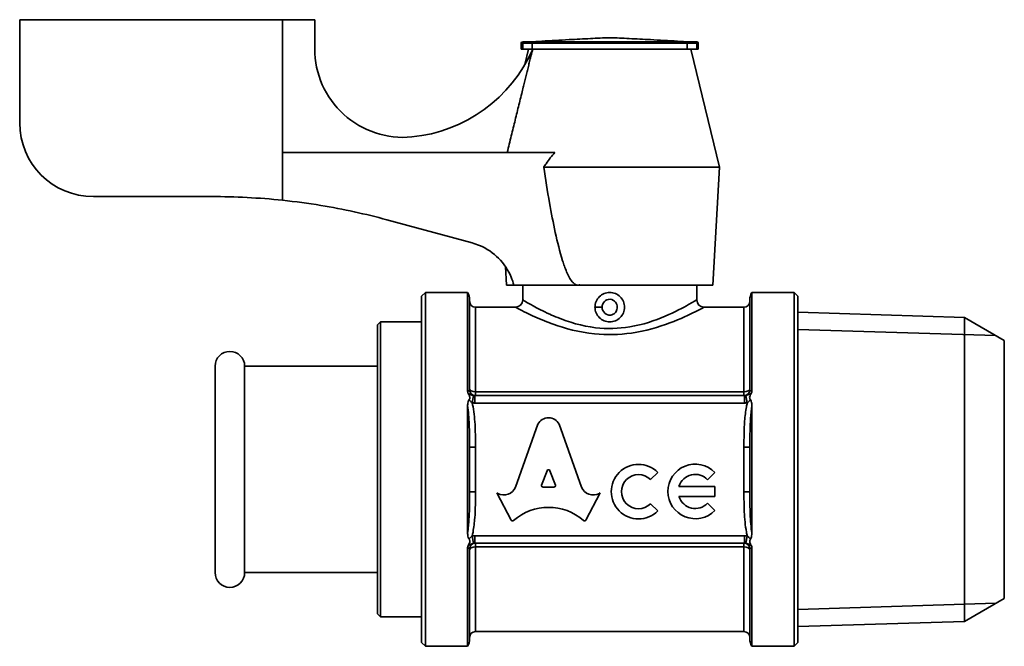
# Model space of a CAD drawing. Units: millimetres. Extents: x 85 to 191, y 85 to 164.
# Drawn here: x 85 to 152, y 85 to 128 of the extents above; entities that cross this region are included whole.
import ezdxf

# ---------------------------------------------------------------- set-up
doc = ezdxf.new("R2010")
doc.units = ezdxf.units.MM
doc.layers.add('Visible (ISO)', color=7, linetype='Continuous', lineweight=35)
doc.layers.add('Visible Narrow (ISO)', color=7, linetype='Continuous', lineweight=35)

msp = doc.modelspace()

# ---------------------------------------------------------------- linework, layer by layer
at = {"layer": 'Visible (ISO)'}
for p, q in [((103.244, 127.959), (85.42, 127.959)), ((85.42, 120.959), (85.42, 127.959)), ((105.42, 127.959), (103.244, 127.959)), ((103.244, 118.953), (103.244, 127.959)), ((105.42, 125.978), (105.42, 127.959)), ((119.42, 126.359), (119.42, 125.959)), ((120.213, 126.459), (119.52, 126.459)), ((120.814, 126.508), (120.014, 126.464)), ((120.173, 126.359), (120.173, 125.959)), ((130.025, 126.508), (130.825, 126.464)), ((131.32, 126.459), (130.626, 126.459)), ((130.666, 126.359), (130.666, 125.959)), ((131.42, 125.959), (131.42, 126.359)), ((119.52, 125.959), (119.42, 125.959)), ((119.52, 125.959), (120.173, 125.959)), ((119.92, 125.959), (119.665, 124.914)), ((120.173, 125.959), (120.196, 125.959)), ((130.666, 125.959), (120.173, 125.959)), ((120.196, 125.959), (130.666, 125.959)), ((130.666, 125.959), (131.32, 125.959)), ((130.92, 125.959), (132.87, 117.959)), ((131.42, 125.959), (131.32, 125.959)), ((103.244, 118.953), (121.705, 118.953)), ((120.945, 117.959), (132.87, 117.959)), ((132.42, 109.959), (132.87, 117.959)), ((90.42, 115.959), (98.42, 115.959)), ((110.314, 114.388), (116.094, 112.819)), ((118.42, 109.959), (118.349, 111.216)), ((118.42, 109.959), (118.92, 109.959)), ((123.264, 109.959), (118.92, 109.959)), ((119.52, 108.959), (119.52, 109.959)), ((123.413, 109.959), (123.264, 109.959)), ((123.42, 109.959), (123.413, 109.959)), ((123.42, 109.959), (132.42, 109.959)), ((131.32, 108.959), (131.32, 109.959)), ((112.67, 109.209), (112.92, 109.459)), ((112.67, 85.709), (112.67, 109.209)), ((112.92, 109.459), (112.92, 85.459)), ((112.92, 109.459), (115.786, 109.459)), ((115.786, 102.77), (115.786, 109.459)), ((115.92, 108.959), (115.92, 102.859)), ((134.92, 102.859), (134.92, 108.959)), ((135.054, 109.459), (135.054, 102.77)), ((137.92, 109.459), (135.054, 109.459)), ((137.92, 85.459), (137.92, 109.459)), ((138.17, 109.209), (137.92, 109.459)), ((138.17, 109.209), (138.17, 85.709)), ((119.02, 108.459), (116.32, 108.459)), ((134.52, 108.459), (131.82, 108.459)), ((149.473, 107.765), (138.17, 108.119)), ((149.473, 107.765), (149.473, 87.152)), ((152.17, 106.209), (149.473, 107.765)), ((109.67, 107.259), (109.87, 107.459)), ((109.67, 87.659), (109.67, 107.259)), ((109.87, 87.459), (109.87, 107.459)), ((109.87, 107.459), (112.67, 107.459)), ((152.17, 88.709), (152.17, 106.209)), ((98.67, 90.459), (98.67, 104.459)), ((100.67, 90.459), (100.67, 104.459)), ((100.67, 104.459), (109.67, 104.459)), ((134.554, 102.459), (116.285, 102.459)), ((115.786, 93.185), (115.786, 101.733)), ((135.054, 101.733), (135.054, 93.185)), ((119.024, 96.256), (120.553, 100.531)), ((121.987, 100.531), (123.517, 96.255)), ((115.92, 98.972), (115.92, 95.945)), ((134.92, 95.945), (134.92, 98.972)), ((121.173, 97.371), (120.804, 96.387)), ((121.736, 96.387), (121.367, 97.371)), ((128.681, 97.256), (128.19, 96.766)), ((132.547, 97.248), (132.057, 96.757)), ((120.901, 96.256), (121.639, 96.256)), ((130.115, 96.308), (132.547, 96.308)), ((132.547, 96.308), (132.547, 95.615)), ((118.736, 94.021), (117.77, 95.864)), ((117.77, 95.864), (117.832, 95.829)), ((124.77, 95.864), (123.804, 94.021)), ((124.72, 95.835), (124.77, 95.864)), ((132.547, 95.615), (130.115, 95.615)), ((128.19, 95.13), (128.681, 94.64)), ((132.057, 95.166), (132.547, 94.675)), ((115.786, 85.459), (115.786, 92.147)), ((116.285, 92.459), (134.554, 92.459)), ((135.054, 92.147), (135.054, 85.459)), ((115.92, 92.059), (115.92, 85.959)), ((134.92, 85.959), (134.92, 92.059)), ((100.67, 90.459), (109.67, 90.459)), ((152.17, 88.709), (149.473, 87.152)), ((109.67, 87.659), (109.87, 87.459)), ((109.87, 87.459), (112.67, 87.459)), ((149.473, 87.152), (138.17, 86.799)), ((134.52, 86.459), (116.32, 86.459)), ((112.67, 85.709), (112.92, 85.459)), ((112.92, 85.459), (115.786, 85.459)), ((137.92, 85.459), (135.054, 85.459)), ((138.17, 85.709), (137.92, 85.459))]:
    msp.add_line(p, q, dxfattribs=at)
for centre, radius, start, end in [((119.52, 126.359), 0.1, 90, 180), ((120.02, 126.364), 0.1, 93.12213, 108.74805), ((120.82, 126.408), 0.1, 81.26359, 93.12213), ((130.02, 126.408), 0.1, 86.87787, 98.73641), ((130.82, 126.364), 0.1, 71.25195, 86.87787), ((131.32, 126.359), 0.1, 0, 90), ((111.42, 125.978), 6, 180, 275.58017), ((111.031, 129.959), 10, 275.58017, 336.42182), ((90.42, 120.959), 5, 180, 270), ((98.527, 70.959), 45, 83.98347, 90.13733), ((114.92, 108.959), 1, 0, 30), ((116.32, 108.859), 0.4, 180, 270), ((119.02, 108.959), 0.5, 270, 0), ((131.82, 108.959), 0.5, 180, 270), ((134.52, 108.859), 0.4, 270, 0), ((135.92, 108.959), 1, 150, 180), ((99.67, 104.459), 1, 0, 180), ((116.32, 102.859), 0.4, 180, 270), ((134.52, 102.859), 0.4, 270, 0), ((127.373, 95.948), 1.85, 45, 315), ((131.218, 95.962), 1.85, 44.05656, 315.94344), ((127.373, 95.948), 1.156, 45, 315), ((131.218, 95.962), 1.156, 43.49038, 162.5424), ((131.218, 95.962), 1.156, 197.4576, 316.50962), ((116.32, 92.059), 0.4, 90, 180), ((134.52, 92.059), 0.4, 0, 90), ((99.67, 90.459), 1, 180, 0), ((116.32, 86.059), 0.4, 90, 180), ((134.52, 86.059), 0.4, 0, 90), ((114.92, 85.959), 1, 330, 0), ((135.92, 85.959), 1, 180, 210)]:
    msp.add_arc(centre, radius, start, end, dxfattribs=at)
for centre, major_axis, ratio, start_param, end_param in [((121.27, 100.212), (0.791, 0), 0.953167, 0.435792, 2.705801), ((121.27, 97.338), (0.103, 0), 0.953167, 0.343024, 2.798569), ((118.244, 96.509), (-0.824, 0), 0.953167, 1.047198, 2.813039), ((120.901, 96.354), (-0.103, 0), 0.953167, 5.940161, 7.853982), ((121.639, 96.354), (0.103, 0), 0.953167, 4.712389, 6.626209), ((124.296, 96.508), (-0.824, 0), 0.953167, 0.328553, 2.110877), ((121.27, 91.565), (3.479, 0), 0.95352, 0.820817, 2.320776), ((118.828, 94.065), (0.103, 0), 0.953167, 3.60524, 5.462183), ((123.712, 94.065), (0.103, 0), 0.953167, 3.962595, 5.819538)]:
    msp.add_ellipse(centre, major_axis=major_axis, ratio=ratio, start_param=start_param, end_param=end_param, dxfattribs=at)
for points, knots in [([(120.213, 126.459), (120.214, 126.459), (120.214, 126.459), (120.215, 126.458), (120.215, 126.458), (120.213, 126.456), (120.21, 126.454), (120.201, 126.445), (120.194, 126.438), (120.183, 126.419), (120.179, 126.409), (120.174, 126.389), (120.173, 126.379), (120.173, 126.367), (120.173, 126.365), (120.173, 126.364)], [-0.13560554, -0.13560554, -0.13560554, -0.13560554, -0.13497894, -0.13497894, -0.13324633, -0.13324633, -0.12943166, -0.12943166, -0.12442168, -0.12442168, -0.12062434, -0.12062434, -0.11715346, -0.11715346, -0.1166725, -0.1166725, -0.1166725, -0.1166725]), ([(120.814, 126.505), (121.43, 126.539), (122.045, 126.572), (123.143, 126.63), (123.625, 126.656), (124.543, 126.702), (124.98, 126.726), (125.42, 126.726), (125.86, 126.726), (126.296, 126.702), (127.214, 126.656), (127.696, 126.63), (128.794, 126.572), (129.409, 126.539), (130.025, 126.505)], [-1.0117836, -1.0117836, -1.0117836, -1.0117836, -0.8268458, -0.8268458, -0.6820554, -0.6820554, -0.5512305, -0.5512305, -0.5512305, -0.4204056, -0.4204056, -0.2756153, -0.2756153, -0.0906774, -0.0906774, -0.0906774, -0.0906774]), ([(130.626, 126.459), (130.626, 126.459), (130.626, 126.459), (130.626, 126.459), (130.626, 126.459), (130.626, 126.459), (130.626, 126.459), (130.625, 126.459), (130.624, 126.459), (130.624, 126.458), (130.625, 126.457), (130.627, 126.456), (130.629, 126.454), (130.634, 126.449), (130.64, 126.444), (130.651, 126.429), (130.656, 126.419), (130.662, 126.401), (130.664, 126.394), (130.666, 126.379), (130.666, 126.372), (130.666, 126.364)], [0.14942838, 0.14942838, 0.14942838, 0.14942838, 0.14945702, 0.14945702, 0.14950426, 0.14950426, 0.14960353, 0.14960353, 0.15081034, 0.15081034, 0.15212784, 0.15212784, 0.15430604, 0.15430604, 0.15819993, 0.15819993, 0.16247524, 0.16247524, 0.1648374, 0.1648374, 0.16710884, 0.16710884, 0.16710884, 0.16710884]), ([(121.705, 118.953), (121.482, 118.714), (121.28, 118.45), (121.048, 118.115), (120.996, 118.037), (120.945, 117.959)], [1.5278494, 1.5278494, 1.5278494, 1.5278494, 1.6232354, 1.6232354, 1.6515428, 1.6515428, 1.6515428, 1.6515428]), ([(120.945, 117.959), (121.068, 117.142), (121.198, 116.333), (121.459, 114.855), (121.588, 114.184), (121.875, 112.871), (122.031, 112.229), (122.302, 111.372), (122.392, 111.112), (122.604, 110.613), (122.723, 110.373), (122.931, 110.127), (122.989, 110.069), (123.086, 110.006), (123.12, 109.989), (123.191, 109.965), (123.227, 109.959), (123.264, 109.959)], [0.9432408, 0.9432408, 0.9432408, 0.9432408, 1.1711206, 1.1711206, 1.3663073, 1.3663073, 1.5614941, 1.5614941, 1.6370531, 1.6370531, 1.7126121, 1.7126121, 1.7355613, 1.7355613, 1.7470359, 1.7470359, 1.7585105, 1.7585105, 1.7585105, 1.7585105]), ([(103.244, 115.711), (104.114, 115.619), (104.977, 115.503), (107.365, 115.11), (108.867, 114.78), (110.314, 114.388)], [4.5852907, 4.5852907, 4.5852907, 4.5852907, 4.8317325, 4.8317325, 5.274628, 5.274628, 5.274628, 5.274628]), ([(116.094, 112.819), (116.26, 112.774), (116.425, 112.718), (117.079, 112.445), (117.531, 112.135), (118.237, 111.423), (118.541, 110.976), (118.814, 110.314), (118.873, 110.138), (118.92, 109.959)], [1.9267934, 1.9267934, 1.9267934, 1.9267934, 1.9765608, 1.9765608, 2.1306596, 2.1306596, 2.2813221, 2.2813221, 2.334003, 2.334003, 2.334003, 2.334003]), ([(123.264, 109.959), (123.3, 109.959), (123.336, 109.965), (123.388, 109.982), (123.404, 109.989), (123.42, 109.997)], [1.75851045, 1.75851045, 1.75851045, 1.75851045, 1.76998504, 1.76998504, 1.77528265, 1.77528265, 1.77528265, 1.77528265]), ([(124.42, 108.458), (124.42, 108.458), (124.42, 108.458), (124.42, 108.585), (124.445, 108.719), (124.547, 108.965), (124.624, 109.077), (124.801, 109.254), (124.913, 109.331), (125.16, 109.434), (125.294, 109.459), (125.545, 109.459), (125.679, 109.434), (125.926, 109.331), (126.038, 109.254), (126.215, 109.077), (126.292, 108.965), (126.394, 108.719), (126.42, 108.585), (126.42, 108.459)], [0.3019002, 0.3019002, 0.3019002, 0.3019002, 0.3019767, 0.3019767, 0.3397243, 0.3397243, 0.3774719, 0.3774719, 0.4152185, 0.4152185, 0.452965, 0.452965, 0.4907116, 0.4907116, 0.5284581, 0.5284581, 0.5662058, 0.5662058, 0.6039534, 0.6039534, 0.6039534, 0.6039534]), ([(125.42, 107.459), (125.294, 107.459), (125.16, 107.484), (124.913, 107.586), (124.801, 107.663), (124.624, 107.84), (124.547, 107.953), (124.445, 108.199), (124.42, 108.332), (124.42, 108.458)], [0.1509883, 0.1509883, 0.1509883, 0.1509883, 0.1887349, 0.1887349, 0.2264814, 0.2264814, 0.2642291, 0.2642291, 0.3019002, 0.3019002, 0.3019002, 0.3019002]), ([(126.42, 108.459), (126.42, 108.333), (126.394, 108.199), (126.292, 107.953), (126.215, 107.84), (126.038, 107.663), (125.926, 107.586), (125.679, 107.484), (125.545, 107.459), (125.42, 107.459)], [0, 0, 0, 0, 0.0377476, 0.0377476, 0.0754953, 0.0754953, 0.1132418, 0.1132418, 0.1509883, 0.1509883, 0.1509883, 0.1509883]), ([(115.786, 102.77), (115.786, 102.728), (115.794, 102.686), (115.817, 102.634), (115.823, 102.623), (115.83, 102.612)], [-0.05649751, -0.05649751, -0.05649751, -0.05649751, -0.0422692, -0.0422692, -0.03801125, -0.03801125, -0.03801125, -0.03801125]), ([(115.885, 102.191), (115.881, 102.186), (115.878, 102.182), (115.845, 102.137), (115.826, 102.085), (115.791, 101.94), (115.786, 101.829), (115.786, 101.733)], [-0.04988644, -0.04988644, -0.04988644, -0.04988644, -0.04802253, -0.04802253, -0.03092636, -0.03092636, 0, 0, 0, 0]), ([(115.83, 102.612), (115.859, 102.565), (115.886, 102.514), (115.919, 102.427), (115.93, 102.387), (115.935, 102.32), (115.933, 102.292), (115.917, 102.237), (115.903, 102.213), (115.885, 102.191)], [-0.04906564, -0.04906564, -0.04906564, -0.04906564, -0.03124259, -0.03124259, -0.01842203, -0.01842203, -0.00910278, -0.00910278, 0, 0, 0, 0]), ([(134.954, 102.191), (134.938, 102.21), (134.926, 102.23), (134.91, 102.276), (134.906, 102.3), (134.905, 102.372), (134.918, 102.42), (134.951, 102.511), (134.979, 102.564), (135.009, 102.612)], [-0.04533809, -0.04533809, -0.04533809, -0.04533809, -0.03865534, -0.03865534, -0.03194791, -0.03194791, -0.01845016, -0.01845016, 0, 0, 0, 0]), ([(135.054, 101.733), (135.054, 101.819), (135.049, 101.915), (135.023, 102.05), (135.008, 102.104), (134.974, 102.164), (134.965, 102.178), (134.954, 102.191)], [-0.06551776, -0.06551776, -0.06551776, -0.06551776, -0.03757828, -0.03757828, -0.02103863, -0.02103863, -0.0157262, -0.0157262, -0.0157262, -0.0157262]), ([(135.009, 102.612), (135.016, 102.622), (135.022, 102.633), (135.045, 102.684), (135.054, 102.727), (135.054, 102.77)], [-0.01846669, -0.01846669, -0.01846669, -0.01846669, -0.01444647, -0.01444647, 0, 0, 0, 0]), ([(115.786, 93.185), (115.786, 93.098), (115.79, 93.003), (115.816, 92.868), (115.832, 92.814), (115.865, 92.754), (115.874, 92.74), (115.885, 92.727)], [-0.06551776, -0.06551776, -0.06551776, -0.06551776, -0.03757828, -0.03757828, -0.02103863, -0.02103863, -0.0157262, -0.0157262, -0.0157262, -0.0157262]), ([(134.954, 92.727), (134.958, 92.731), (134.961, 92.735), (134.994, 92.78), (135.013, 92.832), (135.048, 92.978), (135.054, 93.089), (135.054, 93.185)], [-0.04988644, -0.04988644, -0.04988644, -0.04988644, -0.04802253, -0.04802253, -0.03092636, -0.03092636, 0, 0, 0, 0]), ([(115.83, 92.306), (115.823, 92.295), (115.817, 92.284), (115.794, 92.233), (115.786, 92.19), (115.786, 92.147)], [-0.01846669, -0.01846669, -0.01846669, -0.01846669, -0.01444647, -0.01444647, 0, 0, 0, 0]), ([(115.885, 92.727), (115.901, 92.708), (115.913, 92.687), (115.929, 92.641), (115.933, 92.618), (115.934, 92.545), (115.921, 92.498), (115.888, 92.406), (115.86, 92.354), (115.83, 92.306)], [-0.04533809, -0.04533809, -0.04533809, -0.04533809, -0.03865534, -0.03865534, -0.03194791, -0.03194791, -0.01845016, -0.01845016, 0, 0, 0, 0]), ([(135.009, 92.306), (134.98, 92.352), (134.953, 92.403), (134.92, 92.491), (134.91, 92.53), (134.905, 92.597), (134.906, 92.626), (134.922, 92.68), (134.936, 92.705), (134.954, 92.727)], [-0.04906564, -0.04906564, -0.04906564, -0.04906564, -0.03124259, -0.03124259, -0.01842203, -0.01842203, -0.00910278, -0.00910278, 0, 0, 0, 0]), ([(135.054, 92.147), (135.054, 92.19), (135.046, 92.232), (135.023, 92.283), (135.016, 92.295), (135.009, 92.306)], [-0.05649751, -0.05649751, -0.05649751, -0.05649751, -0.0422692, -0.0422692, -0.03801125, -0.03801125, -0.03801125, -0.03801125])]:
    msp.add_open_spline(points, degree=3, knots=knots, dxfattribs=at)
for points in [[(120.173, 126.364), (120.173, 126.362), (120.173, 126.36), (120.173, 126.359)], [(130.666, 126.359), (130.666, 126.36), (130.666, 126.362), (130.666, 126.364)], [(123.42, 109.997), (123.417, 109.984), (123.415, 109.971), (123.413, 109.959)]]:
    msp.add_open_spline(points, degree=3, dxfattribs=at)
for points, weights in [([(120.196, 125.959), (119.448, 122.943), (118.468, 118.953)], [1, 1.01064783393, 1.00231088921]), ([(123.42, 109.997), (123.42, 109.978), (123.42, 109.959)], [1.00000511402, 1.00000256957, 1])]:
    msp.add_rational_spline(points, weights, degree=2, dxfattribs=at)
at = {"layer": 'Visible Narrow (ISO)'}
for p, q in [((119.42, 126.359), (119.52, 126.359)), ((119.52, 126.459), (119.52, 126.359)), ((119.52, 125.959), (119.52, 126.359)), ((119.52, 126.359), (120.173, 126.359)), ((120.014, 126.464), (130.825, 126.464)), ((120.173, 126.364), (130.666, 126.364)), ((130.666, 126.359), (131.32, 126.359)), ((131.32, 126.459), (131.32, 126.359)), ((131.32, 126.359), (131.42, 126.359)), ((131.32, 126.359), (131.32, 125.959)), ((103.244, 118.953), (103.244, 115.711)), ((116.32, 108.459), (116.32, 102.72)), ((124.42, 108.458), (124.906, 108.458)), ((134.52, 102.72), (134.52, 108.459)), ((151.602, 106.536), (138.17, 106.956)), ((116.093, 101.979), (116.195, 102.468)), ((116.285, 101.959), (116.285, 102.459)), ((116.32, 102.459), (116.32, 102.72)), ((134.52, 102.72), (116.32, 102.72)), ((134.52, 102.72), (134.52, 102.459)), ((134.554, 101.959), (134.554, 102.459)), ((134.746, 101.979), (134.644, 102.468)), ((116.285, 101.959), (134.554, 101.959)), ((115.92, 98.972), (116.32, 98.972)), ((116.32, 95.945), (116.32, 98.972)), ((134.92, 98.972), (134.52, 98.972)), ((134.52, 98.972), (134.52, 95.945)), ((115.92, 95.945), (116.32, 95.945)), ((134.92, 95.945), (134.52, 95.945)), ((116.195, 92.45), (116.093, 92.939)), ((116.285, 92.459), (116.285, 92.959)), ((134.554, 92.959), (116.285, 92.959)), ((134.554, 92.459), (134.554, 92.959)), ((134.644, 92.45), (134.746, 92.939)), ((116.32, 92.198), (116.32, 92.459)), ((116.32, 92.198), (134.52, 92.198)), ((116.32, 92.198), (116.32, 86.459)), ((134.52, 92.459), (134.52, 92.198)), ((134.52, 86.459), (134.52, 92.198)), ((138.17, 87.961), (151.602, 88.381))]:
    msp.add_line(p, q, dxfattribs=at)
for centre, major_axis, start_param, end_param in [((116.32, 102.911), (-0.4, 0), 0, 1.570796), ((134.52, 102.911), (0.4, 0), 4.712389, 6.283185), ((116.32, 92.007), (-0.4, 0), 4.712389, 6.283185), ((134.52, 92.007), (0.4, 0), 0, 1.570796)]:
    msp.add_ellipse(centre, major_axis=major_axis, ratio=0.478261, start_param=start_param, end_param=end_param, dxfattribs=at)
for points in [[(120.814, 126.508), (120.814, 126.508), (120.814, 126.507), (120.814, 126.505)], [(130.025, 126.505), (130.025, 126.507), (130.025, 126.508), (130.025, 126.508)]]:
    msp.add_open_spline(points, degree=3, dxfattribs=at)
for points, knots in [([(131.319, 108.957), (131.317, 108.955), (131.126, 108.839), (130.393, 108.425), (129.849, 108.133), (128.49, 107.554), (127.668, 107.273), (126.024, 107.002), (125.228, 106.98), (123.521, 107.18), (122.634, 107.452), (121.702, 107.828), (121.522, 107.906), (120.906, 108.186), (120.518, 108.39), (119.779, 108.797), (119.53, 108.952), (119.52, 108.959), (119.52, 108.959), (119.52, 108.959)], [0.910743, 0.910743, 0.910743, 0.910743, 1.160405, 1.160405, 1.420596, 1.420596, 1.688415, 1.688415, 1.913, 1.913, 2.191339, 2.191339, 2.261911, 2.261911, 2.448619, 2.448619, 2.724713, 2.724713, 2.730956, 2.730956, 2.730956, 2.730956]), ([(124.906, 108.458), (124.906, 108.534), (124.922, 108.609), (125.003, 108.798), (125.099, 108.9), (125.363, 109.023), (125.544, 109.01), (125.784, 108.858), (125.861, 108.758), (125.94, 108.534), (125.943, 108.412), (125.882, 108.206), (125.828, 108.119), (125.699, 108), (125.632, 107.96), (125.514, 107.924), (125.467, 107.917), (125.42, 107.917)], [0.0821861, 0.0821861, 0.0821861, 0.0821861, 0.1046356, 0.1046356, 0.1435677, 0.1435677, 0.1919591, 0.1919591, 0.2279159, 0.2279159, 0.2625502, 0.2625502, 0.2920569, 0.2920569, 0.3147545, 0.3147545, 0.3289404, 0.3289404, 0.3289404, 0.3289404]), ([(119.02, 108.459), (119.02, 108.459), (119.02, 108.459), (119.031, 108.452), (119.301, 108.304), (120.103, 107.914), (120.523, 107.719), (121.192, 107.451), (121.387, 107.377), (122.398, 107.017), (123.36, 106.757), (125.211, 106.566), (126.075, 106.587), (127.859, 106.846), (128.75, 107.115), (130.224, 107.668), (130.814, 107.949), (131.61, 108.344), (131.817, 108.455), (131.819, 108.457)], [-2.730956, -2.730956, -2.730956, -2.730956, -2.724713, -2.724713, -2.448619, -2.448619, -2.261911, -2.261911, -2.191339, -2.191339, -1.913, -1.913, -1.688415, -1.688415, -1.420596, -1.420596, -1.160405, -1.160405, -0.910743, -0.910743, -0.910743, -0.910743]), ([(125.42, 107.917), (125.376, 107.917), (125.333, 107.923), (125.14, 107.977), (125.015, 108.094), (124.923, 108.305), (124.906, 108.382), (124.906, 108.458)], [0, 0, 0, 0, 0.01297172, 0.01297172, 0.05941163, 0.05941163, 0.08218609, 0.08218609, 0.08218609, 0.08218609]), ([(115.92, 102.859), (115.92, 102.845), (115.912, 102.832), (115.874, 102.801), (115.837, 102.785), (115.786, 102.77)], [0.93471923, 0.93471923, 0.93471923, 0.93471923, 0.96900157, 0.96900157, 1.01584231, 1.01584231, 1.01584231, 1.01584231]), ([(135.054, 102.77), (134.994, 102.787), (134.954, 102.807), (134.924, 102.838), (134.92, 102.848), (134.92, 102.859)], [0.19092771, 0.19092771, 0.19092771, 0.19092771, 0.24520912, 0.24520912, 0.27205078, 0.27205078, 0.27205078, 0.27205078]), ([(116.195, 102.468), (116.174, 102.472), (116.152, 102.477), (116.096, 102.495), (116.061, 102.508), (115.978, 102.544), (115.929, 102.567), (115.859, 102.599), (115.845, 102.605), (115.83, 102.612)], [0, 0, 0, 0, 0.01368181, 0.01368181, 0.0355727, 0.0355727, 0.06403086, 0.06403086, 0.07101399, 0.07101399, 0.07101399, 0.07101399]), ([(115.885, 102.191), (115.896, 102.176), (115.907, 102.163), (115.953, 102.105), (115.989, 102.065), (116.048, 102.011), (116.071, 101.993), (116.093, 101.979)], [-0.04218498, -0.04218498, -0.04218498, -0.04218498, -0.0355727, -0.0355727, -0.01368181, -0.01368181, 0, 0, 0, 0]), ([(116.285, 102.459), (116.27, 102.459), (116.255, 102.459), (116.225, 102.462), (116.21, 102.465), (116.195, 102.468)], [-0.01933079, -0.01933079, -0.01933079, -0.01933079, -0.00966539, -0.00966539, 0, 0, 0, 0]), ([(134.644, 102.468), (134.629, 102.465), (134.614, 102.462), (134.584, 102.459), (134.569, 102.459), (134.554, 102.459)], [-0.01933079, -0.01933079, -0.01933079, -0.01933079, -0.00966539, -0.00966539, 0, 0, 0, 0]), ([(135.009, 102.612), (134.974, 102.596), (134.942, 102.582), (134.912, 102.568), (134.866, 102.547), (134.825, 102.528), (134.737, 102.492), (134.69, 102.476), (134.644, 102.468)], [0.03732117, 0.03732117, 0.03732117, 0.03732117, 0.05397925, 0.05397925, 0.05397925, 0.07875381, 0.07875381, 0.10833517, 0.10833517, 0.10833517, 0.10833517]), ([(134.746, 101.979), (134.794, 102.01), (134.844, 102.057), (134.913, 102.138), (134.934, 102.163), (134.954, 102.191)], [-0.10833517, -0.10833517, -0.10833517, -0.10833517, -0.07875381, -0.07875381, -0.06615018, -0.06615018, -0.06615018, -0.06615018]), ([(115.786, 101.733), (115.79, 101.703), (115.795, 101.673), (115.799, 101.643), (115.86, 101.214), (115.887, 100.771), (115.917, 99.879), (115.92, 99.427), (115.92, 98.972)], [0.2646054, 0.2646054, 0.2646054, 0.2646054, 0.2741743, 0.2741743, 0.2741743, 0.4112614, 0.4112614, 0.5483485, 0.5483485, 0.5483485, 0.5483485]), ([(116.093, 101.979), (116.125, 101.972), (116.157, 101.967), (116.221, 101.96), (116.253, 101.959), (116.285, 101.959)], [0, 0, 0, 0, 0.00966539, 0.00966539, 0.01933079, 0.01933079, 0.01933079, 0.01933079]), ([(116.32, 98.972), (116.32, 99.429), (116.316, 99.886), (116.274, 100.799), (116.236, 101.259), (116.151, 101.71), (116.134, 101.8), (116.115, 101.89), (116.093, 101.979)], [-0.5483485, -0.5483485, -0.5483485, -0.5483485, -0.4112614, -0.4112614, -0.2741743, -0.2741743, -0.2741743, -0.2467462, -0.2467462, -0.2467462, -0.2467462]), ([(134.746, 101.979), (134.725, 101.89), (134.706, 101.8), (134.628, 101.389), (134.591, 101.062), (134.524, 100.15), (134.52, 99.561), (134.52, 98.972)], [-0.3016023, -0.3016023, -0.3016023, -0.3016023, -0.2741743, -0.2741743, -0.1766269, -0.1766269, 0, 0, 0, 0]), ([(134.554, 101.959), (134.586, 101.959), (134.618, 101.96), (134.682, 101.967), (134.714, 101.972), (134.746, 101.979)], [0, 0, 0, 0, 0.00966539, 0.00966539, 0.01933079, 0.01933079, 0.01933079, 0.01933079]), ([(134.92, 98.972), (134.92, 99.558), (134.923, 100.139), (134.971, 101.024), (134.997, 101.338), (135.045, 101.673), (135.049, 101.703), (135.054, 101.733)], [0, 0, 0, 0, 0.1766269, 0.1766269, 0.2741743, 0.2741743, 0.2837431, 0.2837431, 0.2837431, 0.2837431]), ([(115.92, 95.945), (115.92, 95.36), (115.917, 94.778), (115.868, 93.894), (115.842, 93.58), (115.795, 93.244), (115.79, 93.215), (115.786, 93.185)], [0, 0, 0, 0, 0.1766269, 0.1766269, 0.2741743, 0.2741743, 0.2837431, 0.2837431, 0.2837431, 0.2837431]), ([(116.093, 92.939), (116.115, 93.028), (116.134, 93.118), (116.211, 93.529), (116.248, 93.856), (116.315, 94.767), (116.32, 95.357), (116.32, 95.945)], [-0.3016023, -0.3016023, -0.3016023, -0.3016023, -0.2741743, -0.2741743, -0.1766269, -0.1766269, 0, 0, 0, 0]), ([(134.52, 95.945), (134.52, 95.488), (134.523, 95.031), (134.565, 94.118), (134.603, 93.659), (134.689, 93.208), (134.706, 93.118), (134.725, 93.028), (134.746, 92.939)], [-0.5483485, -0.5483485, -0.5483485, -0.5483485, -0.4112614, -0.4112614, -0.2741743, -0.2741743, -0.2741743, -0.2467462, -0.2467462, -0.2467462, -0.2467462]), ([(135.054, 93.185), (135.049, 93.215), (135.045, 93.244), (135.04, 93.274), (134.979, 93.703), (134.952, 94.147), (134.922, 95.039), (134.92, 95.491), (134.92, 95.945)], [0.2646054, 0.2646054, 0.2646054, 0.2646054, 0.2741743, 0.2741743, 0.2741743, 0.4112614, 0.4112614, 0.5483485, 0.5483485, 0.5483485, 0.5483485]), ([(116.093, 92.939), (116.071, 92.924), (116.048, 92.906), (115.989, 92.853), (115.953, 92.813), (115.907, 92.755), (115.896, 92.741), (115.885, 92.727)], [-0.10833517, -0.10833517, -0.10833517, -0.10833517, -0.09465336, -0.09465336, -0.07276247, -0.07276247, -0.06615018, -0.06615018, -0.06615018, -0.06615018]), ([(116.285, 92.959), (116.253, 92.959), (116.221, 92.957), (116.157, 92.95), (116.125, 92.945), (116.093, 92.939)], [0, 0, 0, 0, 0.00966539, 0.00966539, 0.01933079, 0.01933079, 0.01933079, 0.01933079]), ([(134.746, 92.939), (134.714, 92.945), (134.682, 92.95), (134.618, 92.957), (134.586, 92.959), (134.554, 92.959)], [0, 0, 0, 0, 0.00966539, 0.00966539, 0.01933079, 0.01933079, 0.01933079, 0.01933079]), ([(134.954, 92.727), (134.934, 92.754), (134.913, 92.78), (134.844, 92.86), (134.794, 92.907), (134.746, 92.939)], [-0.04218498, -0.04218498, -0.04218498, -0.04218498, -0.02958136, -0.02958136, 0, 0, 0, 0]), ([(115.786, 92.147), (115.845, 92.13), (115.885, 92.111), (115.915, 92.08), (115.92, 92.069), (115.92, 92.059)], [0.19092771, 0.19092771, 0.19092771, 0.19092771, 0.24520912, 0.24520912, 0.27205078, 0.27205078, 0.27205078, 0.27205078]), ([(115.83, 92.306), (115.845, 92.312), (115.859, 92.318), (115.929, 92.35), (115.978, 92.373), (116.061, 92.409), (116.096, 92.423), (116.152, 92.44), (116.174, 92.446), (116.195, 92.45)], [0.03732117, 0.03732117, 0.03732117, 0.03732117, 0.04430431, 0.04430431, 0.07276247, 0.07276247, 0.09465336, 0.09465336, 0.10833517, 0.10833517, 0.10833517, 0.10833517]), ([(116.195, 92.45), (116.21, 92.453), (116.225, 92.455), (116.255, 92.458), (116.27, 92.459), (116.285, 92.459)], [-0.01933079, -0.01933079, -0.01933079, -0.01933079, -0.00966539, -0.00966539, 0, 0, 0, 0]), ([(134.554, 92.459), (134.569, 92.459), (134.584, 92.458), (134.614, 92.455), (134.629, 92.453), (134.644, 92.45)], [-0.01933079, -0.01933079, -0.01933079, -0.01933079, -0.00966539, -0.00966539, 0, 0, 0, 0]), ([(134.644, 92.45), (134.69, 92.441), (134.737, 92.425), (134.825, 92.39), (134.866, 92.371), (134.912, 92.35), (134.942, 92.336), (134.974, 92.321), (135.009, 92.306)], [0, 0, 0, 0, 0.02958136, 0.02958136, 0.05435592, 0.05435592, 0.05435592, 0.07101399, 0.07101399, 0.07101399, 0.07101399]), ([(134.92, 92.059), (134.92, 92.072), (134.927, 92.086), (134.965, 92.116), (135.002, 92.132), (135.054, 92.147)], [0.93471923, 0.93471923, 0.93471923, 0.93471923, 0.96900157, 0.96900157, 1.01584231, 1.01584231, 1.01584231, 1.01584231])]:
    msp.add_open_spline(points, degree=3, knots=knots, dxfattribs=at)

doc.saveas('drawing.dxf')
